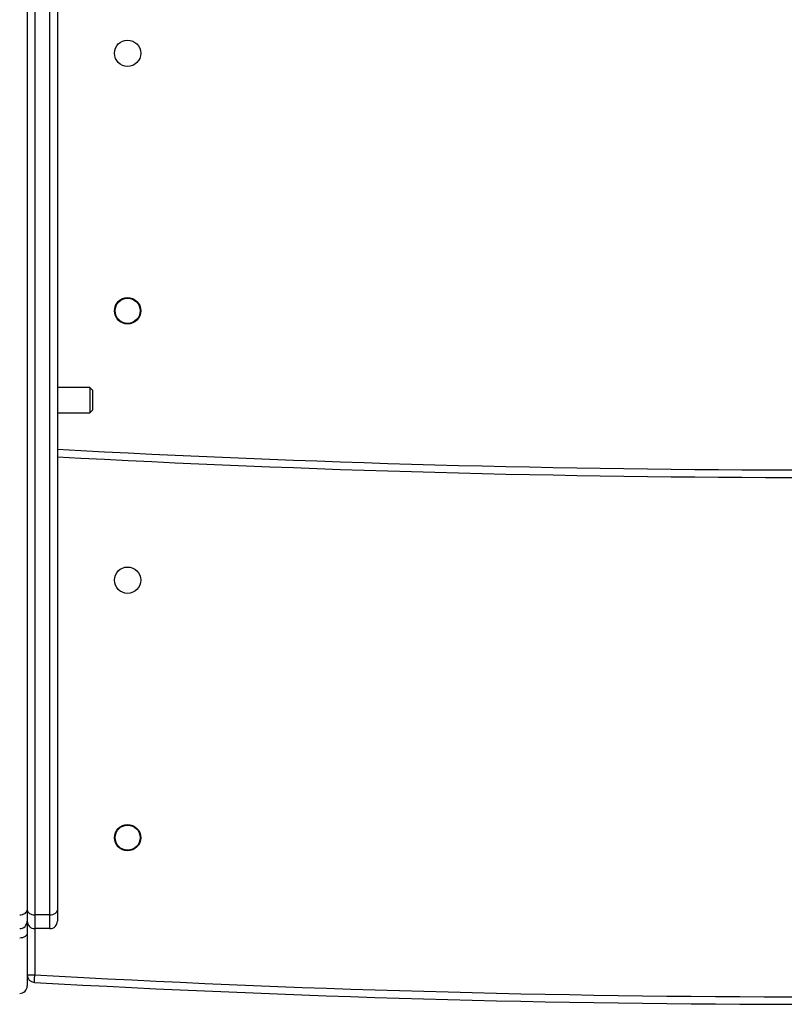
# Model space of a CAD drawing. Units: millimetres. Extents: x 3952 to 4708, y 497 to 1268.
# Drawn here: x 4317 to 4347, y 647 to 686 of the extents above; entities that cross this region are included whole.
import ezdxf

# ---------------------------------------------------------------- set-up
doc = ezdxf.new("R2010")
doc.units = ezdxf.units.MM

msp = doc.modelspace()

# ---------------------------------------------------------------- linework, layer by layer
at = {"color": 7, "linetype": 'Continuous', "lineweight": 25}
for p, q in [((4317.332, 763.736), (4317.332, 650.301)), ((4318.532, 763.785), (4318.532, 650.301)), ((4319.832, 671.124), (4318.532, 671.124)), ((4319.932, 671.024), (4319.832, 671.124)), ((4319.832, 671.124), (4319.832, 670.776)), ((4319.832, 670.776), (4319.832, 670.124)), ((4319.932, 671.024), (4319.932, 670.746)), ((4319.932, 670.746), (4319.932, 670.224)), ((4318.532, 670.124), (4319.832, 670.124)), ((4319.832, 670.124), (4319.932, 670.224)), ((4317.332, 650.301), (4317.332, 649.86)), ((4318.532, 650.301), (4318.532, 649.86)), ((4318.232, 650.111), (4317.632, 650.111)), ((4317.632, 650.111), (4317.632, 649.56)), ((4318.232, 649.56), (4318.232, 650.111)), ((4317.332, 649.86), (4317.332, 649.374)), ((4318.232, 649.56), (4317.632, 649.56)), ((4317.332, 649.374), (4317.332, 647.279)), ((4317.332, 647.718), (4317.632, 647.718))]:
    msp.add_line(p, q, dxfattribs=at)
at = {"color": 8, "linetype": 'Continuous', "lineweight": 25}
for p, q in [((4317.632, 763.748), (4317.632, 650.111)), ((4318.232, 650.111), (4318.232, 763.773)), ((4317.632, 649.56), (4317.632, 647.718))]:
    msp.add_line(p, q, dxfattribs=at)
at = {"color": 7, "linetype": 'Continuous', "lineweight": 25, "flags": 128}
for points in [[(4317.032, 650.111), (4317.09, 650.115), (4317.147, 650.126), (4317.199, 650.143), (4317.244, 650.167), (4317.281, 650.196), (4317.309, 650.228), (4317.326, 650.264), (4317.332, 650.301)], [(4317.332, 650.301), (4317.338, 650.264), (4317.355, 650.228), (4317.382, 650.196), (4317.42, 650.167), (4317.465, 650.143), (4317.517, 650.126), (4317.573, 650.115), (4317.632, 650.111)], [(4318.232, 650.111), (4318.29, 650.115), (4318.347, 650.126), (4318.399, 650.143), (4318.444, 650.167), (4318.481, 650.196), (4318.509, 650.228), (4318.526, 650.264), (4318.532, 650.301)], [(4317.332, 649.374), (4317.326, 649.337), (4317.309, 649.301), (4317.281, 649.268), (4317.244, 649.24), (4317.199, 649.216), (4317.147, 649.199), (4317.09, 649.188), (4317.032, 649.184)], [(4317.615, 647.419), (4317.615, 647.424), (4317.616, 647.441), (4317.618, 647.469), (4317.62, 647.506), (4317.622, 647.552), (4317.625, 647.604), (4317.629, 647.66), (4317.632, 647.718)]]:
    msp.add_lwpolyline(points, dxfattribs=at)
at = {"color": 7, "linetype": 'Continuous', "lineweight": 25}
for centre, radius in [((4321.332, 684.448), 0.525), ((4321.332, 674.185), 0.525), ((4321.332, 674.185), 0.5), ((4321.332, 663.448), 0.525), ((4321.332, 653.185), 0.525), ((4321.332, 653.185), 0.5)]:
    msp.add_circle(centre, radius, dxfattribs=at)
at = {"color": 8, "linetype": 'Continuous', "lineweight": 25}
msp.add_arc((4348.632, 1217.543), 549.7, 266.86108, 273.13892, dxfattribs=at)
at = {"color": 7, "linetype": 'Continuous', "lineweight": 25}
for centre, radius, start, end in [((4348.632, 1217.543), 550, 266.86279, 273.13721), ((4317.032, 649.86), 0.3, 270.0002, 0), ((4317.632, 649.86), 0.3, 180, 270.0002), ((4318.232, 649.86), 0.3, 270.0002, 0), ((4317.632, 647.718), 0.3, 180, 266.7671), ((4348.632, 1196.543), 549.7, 266.76712, 273.23288), ((4317.032, 647.279), 0.3, 270, 0), ((4348.632, 1196.543), 550, 266.76712, 273.23288)]:
    msp.add_arc(centre, radius, start, end, dxfattribs=at)

doc.saveas('drawing.dxf')
